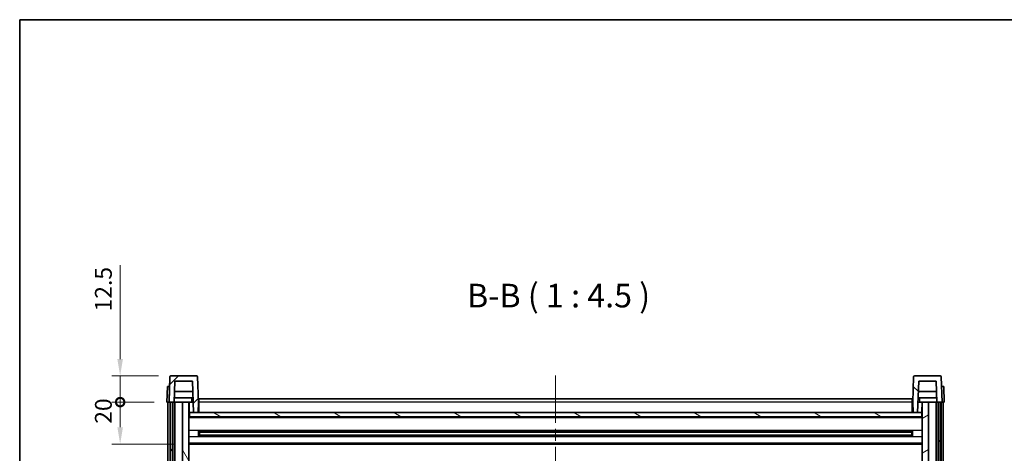
# Model space of a CAD drawing. Units: millimetres. Extents: x 58 to 10881, y 32 to 1297.
# Drawn here: x 1632 to 2101, y 1090 to 1297 of the extents above; entities that cross this region are included whole.
import ezdxf

# ---------------------------------------------------------------- set-up
doc = ezdxf.new("R2010")
doc.units = ezdxf.units.MM
doc.header["$LTSCALE"] = 4
doc.linetypes.add('CHAIN', pattern=[0.3543, 0.2362, -0.0295, 0.0591, -0.0295])
doc.layers.get('Defpoints').update_dxf_attribs({"lineweight": 25})
for name, color, linetype, lineweight in [('Border (ISO)', 7, 'Continuous', 35), ('Centerline (ISO)', 131, 'Continuous', 18), ('Dimension (ISO)', 7, 'Continuous', 18), ('Dimension (ISO) @ 1', 7, 'Continuous', 18), ('Hatch (ISO)', 1, 'Continuous', 18), ('Symbol (ISO)', 7, 'Continuous', 18), ('Visible (ISO)', 7, 'Continuous', 35), ('Visible Narrow (ISO)', 7, 'Continuous', 25)]:
    doc.layers.add(name, color=color, linetype=linetype, lineweight=lineweight)
doc.styles.add('Note Text (TK)', font='txt')
doc.dimstyles.new('Default - Method 1b (TK)', dxfattribs={"dimscale": 4, "dimtxt": 2.5, "dimasz": 2.5, "dimexe": 1, "dimexo": 1.5, "dimgap": 1, "dimtad": 1, "dimtoh": 1, "dimrnd": 1e-08, "dimdsep": 46, "dimtxsty": 'Note Text (TK)', "dimcen": 0.09, "dimdle": 5, "dimclrd": 100, "dimclre": 100, "dimclrt": 7, "dimadec": 1, "dimazin": 1, "dimtfac": 1, "dimtmove": 0, "dimatfit": 3, "dimfxl": 1, "dimtolj": 1, "dimlwd": -1, "dimlwe": -1, "dimarcsym": 0})

# ---------------------------------------------------------------- blocks, each defined once
blk = doc.blocks.new('図面枠 tk図枠')
at = {"layer": 'Border (ISO)'}
for q in [(405.5, 289), (14.5, 8)]:
    blk.add_line((14.5, 289), q, dxfattribs=at)
blk = doc.blocks.new('_DotSmall')
at = {"color": 0, "linetype": 'ByBlock', "const_width": 0.5}
blk.add_lwpolyline([(-0.0625, 0, 1), (0.0625, 0, 1)], format="xyb", close=True, dxfattribs=at)
blk = doc.blocks.new('*D282')
at = {"layer": 'Defpoints', "color": 0}
for p in [(1679.82, 1126.88), (1703.99, 1126.88), (1702.07, 1114.38)]:
    blk.add_point(p, dxfattribs=at)
at = {"layer": 'Dimension (ISO)', "color": 100}
for p, q in [((1679.82, 1134.88), (1679.82, 1179.54)), ((1697.99, 1126.88), (1675.82, 1126.88)), ((1679.82, 1114.38), (1679.82, 1126.88)), ((1696.07, 1114.38), (1675.82, 1114.38)), ((1679.82, 1114.38), (1679.82, 1106.38))]:
    blk.add_line(p, q, dxfattribs=at)
blk.add_solid([(1678.49, 1134.88), (1681.15, 1134.88), (1679.82, 1126.88)], dxfattribs=at)
at = {"layer": 'Dimension (ISO)', "color": 100, "xscale": 8, "yscale": 8, "zscale": 8, "rotation": 90}
blk.add_blockref('_DotSmall', (1679.82, 1114.38), dxfattribs=at)
at = {"layer": 'Dimension (ISO)', "color": 7, "insert": (1671.82, 1157.54), "char_height": 8, "attachment_point": 4, "rotation": 90, "style": 'Note Text (TK)'}
blk.add_mtext('\\A1;12.5', dxfattribs=at)
blk = doc.blocks.new('*D281')
at = {"layer": 'Defpoints', "color": 0}
for p in [(1679.82, 1114.38), (1702.07, 1114.38), (1711.57, 1094.38)]:
    blk.add_point(p, dxfattribs=at)
at = {"layer": 'Dimension (ISO)', "color": 100}
for p, q in [((1696.07, 1114.38), (1675.82, 1114.38)), ((1679.82, 1102.38), (1679.82, 1114.38)), ((1705.57, 1094.38), (1675.82, 1094.38))]:
    blk.add_line(p, q, dxfattribs=at)
blk.add_solid([(1678.49, 1102.38), (1681.15, 1102.38), (1679.82, 1094.38)], dxfattribs=at)
at = {"layer": 'Dimension (ISO)', "color": 100, "xscale": 8, "yscale": 8, "zscale": 8, "rotation": 90}
blk.add_blockref('_DotSmall', (1679.82, 1114.38), dxfattribs=at)
at = {"layer": 'Dimension (ISO)', "color": 7, "insert": (1671.82, 1104.06), "char_height": 8, "attachment_point": 4, "rotation": 90, "style": 'Note Text (TK)'}
blk.add_mtext('\\A1;20', dxfattribs=at)

msp = doc.modelspace()

# ---------------------------------------------------------------- hatches: boundary and pattern name
at = {"layer": 'Hatch (ISO)'}
h = msp.add_hatch(dxfattribs=at)
h.set_pattern_fill('ANSI31', color=256, scale=114.3, style=0)
h.set_pattern_definition([(45, (1566.75, -4), (-10.10279, 10.10279), [])])
edge = h.paths.add_edge_path()
edge.add_line((1703.0692, 1114.3793), (1703.8192, 1114.3793))
edge.add_line((1703.8192, 1114.3793), (1704.8192, 1114.3793))
edge.add_line((1704.8192, 1114.3793), (1705.5707, 1114.3793))
edge.add_line((1705.5707, 1114.3793), (1705.9199, 1124.3793))
edge.add_line((1705.9199, 1124.3793), (1714.2184, 1124.3793))
edge.add_line((1714.2184, 1124.3793), (1714.7423, 1109.3793))
edge.add_line((1714.7423, 1109.3793), (1716.8946, 1109.3793))
edge.add_line((1716.8946, 1109.3793), (1717.0692, 1114.3793))
edge.add_line((1717.0692, 1114.3793), (1716.6495, 1126.3968))
edge.add_ellipse((1716.1498, 1126.3793), major_axis=(0.4997, 0.0174), ratio=1, start_angle=0, end_angle=88)
edge.add_line((1716.1498, 1126.8793), (1703.9885, 1126.8793))
edge.add_ellipse((1703.9885, 1126.3793), major_axis=(0, 0.5), ratio=1, start_angle=0, end_angle=88)
edge.add_line((1703.4888, 1126.3968), (1703.0692, 1114.3793))
h = msp.add_hatch(dxfattribs=at)
h.set_pattern_fill('ANSI31', color=256, scale=114.3, angle=90.00021, style=0)
h.set_pattern_definition([(135.0002, (1566.75, -4), (-10.10275, -10.10283), [])])
edge = h.paths.add_edge_path()
edge.add_line((2068.5677, 1114.3793), (2069.3192, 1114.3793))
edge.add_line((2069.3192, 1114.3793), (2070.3192, 1114.3793))
edge.add_line((2070.3192, 1114.3793), (2071.0692, 1114.3793))
edge.add_line((2071.0692, 1114.3793), (2070.6495, 1126.3968))
edge.add_ellipse((2070.1498, 1126.3793), major_axis=(0.4997, 0.0174), ratio=1, start_angle=0, end_angle=88)
edge.add_line((2070.1498, 1126.8793), (2057.9885, 1126.8793))
edge.add_ellipse((2057.9885, 1126.3793), major_axis=(0, 0.5), ratio=1, start_angle=0, end_angle=88)
edge.add_line((2057.4888, 1126.3968), (2057.0692, 1114.3793))
edge.add_line((2057.0692, 1114.3793), (2057.2438, 1109.3793))
edge.add_line((2057.2438, 1109.3793), (2059.3961, 1109.3793))
edge.add_line((2059.3961, 1109.3793), (2059.9199, 1124.3793))
edge.add_line((2059.9199, 1124.3793), (2068.2184, 1124.3793))
edge.add_line((2068.2184, 1124.3793), (2068.5677, 1114.3793))
h = msp.add_hatch(dxfattribs=at)
h.set_pattern_fill('ANSI31', color=256, scale=114.3, angle=14.999978, style=0)
h.set_pattern_definition([(60, (1566.75, -4), (-12.37334, 7.14375), [])])
h.paths.add_polyline_path([(2069.3192, 1114.3793), (2069.3192, 864.8793), (2070.3192, 864.8793), (2070.3192, 1114.3793)])
h.paths.add_polyline_path([(1703.8192, 1114.3793), (1703.8192, 864.8793), (1704.8192, 864.8793), (1704.8192, 1114.3793)])
h = msp.add_hatch(dxfattribs=at)
h.set_pattern_fill('ANSI31', color=256, scale=114.3, angle=75.000175, style=0)
h.set_pattern_definition([(120.0002, (1566.75, -4), (-12.37332, -7.14379), [])])
h.paths.add_polyline_path([(1709.5692, 1071.6293), (1712.5692, 1071.6293), (1712.5692, 1114.3793), (1709.5692, 1114.3793)])
h.paths.add_polyline_path([(1709.5692, 904.1293), (1712.5692, 904.1293), (1712.5692, 1067.1293), (1709.5692, 1067.1293)])
h = msp.add_hatch(dxfattribs=at)
h.set_pattern_fill('ANSI31', color=256, scale=114.3, angle=-14.999978, style=0)
h.set_pattern_definition([(30, (1566.75, -4), (-7.14375, 12.37334), [])])
h.paths.add_polyline_path([(2061.5692, 1071.6293), (2064.5692, 1071.6293), (2064.5692, 1114.3793), (2061.5692, 1114.3793)])
h.paths.add_polyline_path([(2061.5692, 904.1293), (2064.5692, 904.1293), (2064.5692, 1067.1293), (2061.5692, 1067.1293)])
h = msp.add_hatch(dxfattribs=at)
h.set_pattern_fill('ANSI31', color=256, scale=114.3, angle=105.000246, style=0)
h.set_pattern_definition([(150.0002, (1566.75, -4), (-7.1437, -12.37337), [])])
h.paths.add_polyline_path([(1712.8192, 1109.3793), (1712.8192, 1107.3793), (2061.3192, 1107.3793), (2061.3192, 1109.3793), (2059.3961, 1109.3793), (2057.2438, 1109.3793), (1716.8946, 1109.3793), (1714.7423, 1109.3793)])

# ---------------------------------------------------------------- linework, layer by layer
at = {"layer": 'Centerline (ISO)', "linetype": 'CHAIN', "ltscale": 23.990969}
msp.add_line((1887.0692, 1127.1293), (1887.0692, 835.6293), dxfattribs=at)
at = {"layer": 'Visible (ISO)'}
for p, q in [((1703.4888, 1126.3968), (1703.0692, 1114.3793)), ((1716.1498, 1126.8793), (1703.9885, 1126.8793)), ((1717.0692, 1114.3793), (1716.6495, 1126.3968)), ((2057.4888, 1126.3968), (2057.0692, 1114.3793)), ((2070.1498, 1126.8793), (2057.9885, 1126.8793)), ((2071.0692, 1114.3793), (2070.6495, 1126.3968)), ((1702.3311, 1121.8793), (1702.0692, 1114.3793)), ((1702.3311, 1121.8793), (1703.3305, 1121.8793)), ((1703.3311, 1121.8793), (1703.3305, 1121.8793)), ((1705.5707, 1114.3793), (1705.9199, 1124.3793)), ((1705.9199, 1124.3793), (1714.2184, 1124.3793)), ((1714.2184, 1124.3793), (1714.7423, 1109.3793)), ((2059.3961, 1109.3793), (2059.9199, 1124.3793)), ((2059.9199, 1124.3793), (2068.2184, 1124.3793)), ((2068.2184, 1124.3793), (2068.5677, 1114.3793)), ((2070.8079, 1121.8793), (2070.8073, 1121.8793)), ((2070.8079, 1121.8793), (2071.8073, 1121.8793)), ((2072.0692, 1114.3793), (2071.8073, 1121.8793)), ((1714.4978, 1116.3793), (1705.6405, 1116.3793)), ((1714.3931, 1119.3793), (1705.7453, 1119.3793)), ((1717.3192, 1115.8793), (2056.8192, 1115.8793)), ((1717.3192, 1114.3793), (1717.3192, 1115.8793)), ((2056.8192, 1115.8793), (2056.8192, 1114.3793)), ((2068.4978, 1116.3793), (2059.6405, 1116.3793)), ((2068.3931, 1119.3793), (2059.7453, 1119.3793)), ((1703.0686, 1114.3793), (1702.0692, 1114.3793)), ((1702.5692, 866.8793), (1702.5692, 1114.3793)), ((1703.0692, 1114.3793), (1703.0686, 1114.3793)), ((1703.0692, 1114.3793), (1705.5707, 1114.3793)), ((1703.5692, 866.8793), (1703.5692, 1114.3793)), ((1703.8192, 1114.3793), (1703.8192, 864.8793)), ((1704.8192, 1114.3793), (1703.8192, 1114.3793)), ((1704.8192, 864.8793), (1704.8192, 1114.3793)), ((1704.9192, 866.8793), (1704.9192, 1114.3793)), ((1705.9192, 1114.3793), (1705.5707, 1114.3793)), ((1709.5692, 1114.3793), (1705.9192, 1114.3793)), ((1705.9192, 866.8793), (1705.9192, 1114.3793)), ((1712.5692, 1114.3793), (1709.5692, 1114.3793)), ((1709.5692, 1114.3793), (1709.5692, 1071.6293)), ((1712.5692, 1071.6293), (1712.5692, 1114.3793)), ((1712.5692, 1114.3793), (1713.7651, 1114.3793)), ((1712.7337, 1109.8706), (1712.655, 1114.3793)), ((1713.7651, 1114.3793), (1714.1414, 1114.3793)), ((1714.1414, 1114.3793), (1714.5677, 1114.3793)), ((1716.8946, 1109.3793), (1717.0692, 1114.3793)), ((1717.3192, 1114.3793), (1717.0692, 1114.3793)), ((1717.3192, 1114.3793), (1717.3192, 1109.3793)), ((2057.0692, 1114.3793), (2056.8192, 1114.3793)), ((2056.8192, 1109.3793), (2056.8192, 1114.3793)), ((2057.0692, 1114.3793), (2057.2438, 1109.3793)), ((2059.5707, 1114.3793), (2059.9969, 1114.3793)), ((2059.9969, 1114.3793), (2060.3732, 1114.3793)), ((2060.3732, 1114.3793), (2061.5692, 1114.3793)), ((2061.4047, 1109.8706), (2061.4834, 1114.3793)), ((2064.5692, 1114.3793), (2061.5692, 1114.3793)), ((2061.5692, 1114.3793), (2061.5692, 1071.6293)), ((2064.5692, 1071.6293), (2064.5692, 1114.3793)), ((2068.2192, 1114.3793), (2064.5692, 1114.3793)), ((2068.5677, 1114.3793), (2068.2192, 1114.3793)), ((2068.2192, 866.8793), (2068.2192, 1114.3793)), ((2068.5677, 1114.3793), (2071.0692, 1114.3793)), ((2069.2192, 866.8793), (2069.2192, 1114.3793)), ((2069.3192, 1114.3793), (2069.3192, 864.8793)), ((2070.3192, 1114.3793), (2069.3192, 1114.3793)), ((2070.3192, 864.8793), (2070.3192, 1114.3793)), ((2070.5692, 866.8793), (2070.5692, 1114.3793)), ((2071.0698, 1114.3793), (2071.0692, 1114.3793)), ((2072.0692, 1114.3793), (2071.0698, 1114.3793)), ((2071.5692, 866.8793), (2071.5692, 1114.3793)), ((1712.9336, 1109.4793), (1712.5692, 1109.4793)), ((2061.5692, 1107.2793), (1712.5692, 1107.2793)), ((1712.8192, 1109.3793), (1712.8192, 1107.3793)), ((2061.3192, 1109.3793), (1712.8192, 1109.3793)), ((1712.8192, 1107.3793), (2061.3192, 1107.3793)), ((1714.7423, 1109.3793), (1716.8946, 1109.3793)), ((1717.3192, 1109.4793), (1716.8981, 1109.4793)), ((2057.2403, 1109.4793), (2056.8192, 1109.4793)), ((2057.2438, 1109.3793), (2059.3961, 1109.3793)), ((2061.5692, 1109.4793), (2061.2048, 1109.4793)), ((2061.3192, 1107.3793), (2061.3192, 1109.3793)), ((1717.1397, 1098.2019), (1717.1397, 1100.5568)), ((2056.7248, 1100.455), (1717.4136, 1100.455)), ((2056.7248, 1098.3037), (1717.4136, 1098.3037)), ((1717.5692, 1100.455), (1717.5692, 1098.3037)), ((1723.3692, 1100.1868), (1717.5692, 1100.1868)), ((2056.5692, 1100.1273), (1717.5692, 1100.1273)), ((2056.5692, 1098.6314), (1717.5692, 1098.6314)), ((1717.5692, 1098.5719), (1723.3692, 1098.5719)), ((1723.3692, 1100.455), (1723.3692, 1100.2619)), ((1723.3692, 1100.1868), (1723.3692, 1100.2619)), ((1723.3692, 1098.4968), (1723.3692, 1098.5719)), ((1723.3692, 1098.4968), (1723.3692, 1098.3037)), ((2050.7692, 1100.2619), (2050.7692, 1100.455)), ((2050.7692, 1100.2619), (2050.7692, 1100.1868)), ((2056.5692, 1100.1868), (2050.7692, 1100.1868)), ((2050.7692, 1098.5719), (2056.5692, 1098.5719)), ((2050.7692, 1098.5719), (2050.7692, 1098.4968)), ((2050.7692, 1098.3037), (2050.7692, 1098.4968)), ((2056.5692, 1098.3037), (2056.5692, 1100.455)), ((2056.9987, 1100.5568), (2056.9987, 1098.2019)), ((2061.5692, 1094.3793), (1712.5692, 1094.3793))]:
    msp.add_line(p, q, dxfattribs=at)
for centre, start, end in [((1703.9885, 1126.3793), 90, 178), ((1716.1498, 1126.3793), 2, 90), ((2057.9885, 1126.3793), 90, 178), ((2070.1498, 1126.3793), 2, 90), ((1713.2336, 1109.8793), 181, 270), ((2060.9048, 1109.8793), 270, 359)]:
    msp.add_arc(centre, 0.5, start, end, dxfattribs=at)
at = {"layer": 'Visible Narrow (ISO)'}
for p, q in [((1703.0686, 1114.3793), (1703.3305, 1121.8793)), ((2070.8079, 1121.8793), (2071.0698, 1114.3793)), ((1712.6637, 1113.8793), (1712.5692, 1113.8793)), ((1717.3192, 1113.8793), (1717.0517, 1113.8793)), ((2056.8192, 1114.3793), (1717.3192, 1114.3793)), ((2057.0866, 1113.8793), (2056.8192, 1113.8793)), ((2061.5692, 1113.8793), (2061.4746, 1113.8793)), ((1712.7335, 1109.8793), (1712.5692, 1109.8793)), ((2061.5692, 1106.8793), (1712.5692, 1106.8793)), ((1717.3192, 1109.8793), (1716.912, 1109.8793)), ((2057.2263, 1109.8793), (2056.8192, 1109.8793)), ((2061.5692, 1109.8793), (2061.4048, 1109.8793)), ((2061.5692, 1100.855), (1712.5692, 1100.855)), ((2061.5692, 1097.9037), (1712.5692, 1097.9037)), ((2050.7692, 1100.2619), (1723.3692, 1100.2619)), ((2050.7692, 1098.4968), (1723.3692, 1098.4968)), ((2061.5692, 1094.8793), (1712.5692, 1094.8793))]:
    msp.add_line(p, q, dxfattribs=at)
for points, knots in [([(1713.7764, 1116.3793), (1713.774, 1115.9446), (1713.7715, 1115.5099), (1713.7691, 1115.0752), (1713.7677, 1114.8432), (1713.7664, 1114.6113), (1713.7651, 1114.3793)], [0.800214336, 0.800214336, 0.800214336, 0.800214336, 0.930669099, 0.930669099, 0.930669099, 1.000274689, 1.000274689, 1.000274689, 1.000274689]), ([(2060.3732, 1114.3793), (2060.3721, 1114.5731), (2060.371, 1114.7669), (2060.37, 1114.9606), (2060.3673, 1115.4335), (2060.3646, 1115.9064), (2060.3619, 1116.3793)], [0.500128348, 0.500128348, 0.500128348, 0.500128348, 0.558269777, 0.558269777, 0.558269777, 0.700178241, 0.700178241, 0.700178241, 0.700178241])]:
    msp.add_open_spline(points, degree=3, knots=knots, dxfattribs=at)

# ---------------------------------------------------------------- block references
at = {"xscale": 4.5, "yscale": 4.5, "zscale": 4.5}
msp.add_blockref('図面枠 tk図枠', (1566.75, -4), dxfattribs=at)

# ---------------------------------------------------------------- texts
at = {"layer": 'Symbol (ISO)', "color": 7, "insert": (1844.93, 1155.9759), "char_height": 11.25, "attachment_point": 7, "style": 'Note Text (TK)'}
msp.add_mtext('B-B ( 1 : 4.5 )', dxfattribs=at)

# ---------------------------------------------------------------- dimensions: what is measured, and where the dimension line sits
at = {"layer": 'Dimension (ISO) @ 1', "color": 100}
for base, p1, p2, override, picture, middle in [((1679.8192, 1126.8793), (1702.0692, 1114.3793), (1703.9885, 1126.8793), {"dimscale": 1, "dimtxt": 8, "dimasz": 8, "dimexe": 4, "dimexo": 6, "dimgap": 4, "dimtoh": 0, "dimdec": 2, "dimblk1": 'DotSmall', "dimsah": 1, "dimcen": 0.36, "dimdle": 0, "dimtol": 0, "dimlim": 0, "dimtp": 0, "dimtm": 0, "dimtdec": 2, "dimtix": 0, "dimtofl": 1, "dimtmove": 0, "dimatfit": 1}, '*D282', (1679.8192, 1166.5356)), ((1679.8192, 1114.3793), (1711.5692, 1094.3793), (1702.0692, 1114.3793), {"dimscale": 1, "dimtxt": 8, "dimasz": 8, "dimexe": 4, "dimexo": 6, "dimgap": 4, "dimtoh": 0, "dimdec": 2, "dimblk2": 'DotSmall', "dimsah": 1, "dimcen": 0.36, "dimdle": 0, "dimtol": 0, "dimlim": 0, "dimtp": 0, "dimtm": 0, "dimtdec": 2, "dimtix": 0, "dimtofl": 1, "dimtmove": 0, "dimatfit": 1}, '*D281', (1679.8192, 1109.3793))]:
    dim = msp.add_linear_dim(base=base, p1=p1, p2=p2, angle=90, dimstyle='Default - Method 1b (TK)', override=override, dxfattribs=at)
    dim.commit()
    dim.dimension.update_dxf_attribs({"geometry": picture, "text_midpoint": middle, "dimtype": 128})

doc.saveas('drawing.dxf')
